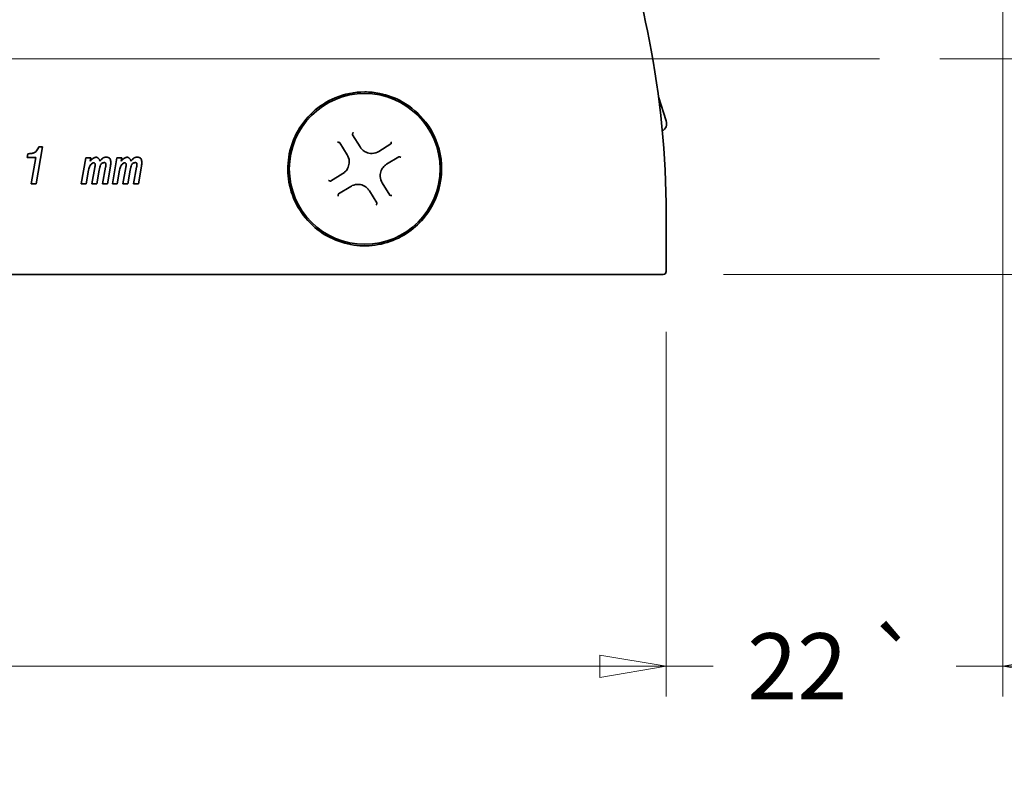
# Model space of a CAD drawing. Units: millimetres. Extents: x 16 to 3059, y -122 to 404.
# Drawn here: x 415 to 480, y 103 to 153 of the extents above; entities that cross this region are included whole.
import ezdxf

# ---------------------------------------------------------------- set-up
doc = ezdxf.new("R2010")
doc.units = ezdxf.units.MM
doc.header["$LTSCALE"] = 2
for name, color, linetype, lineweight in [('Geometria schizzo', 7, 'Continuous', 18), ('Nascosta', 7, 'Continuous', 18), ('Sovrapponi', 7, 'Continuous', 18), ('Visibile', 7, 'Continuous', 35)]:
    doc.layers.add(name, color=color, linetype=linetype, lineweight=lineweight)
doc.layers.add('Quota', color=5, linetype='Continuous', lineweight=13, true_color=0x0000ff)
doc.styles.add('Quota', font='Futura_Book_BT.ttf')
doc.dimstyles.new('Antal', dxfattribs={"dimscale": 2, "dimtxt": 2.2, "dimasz": 2.2, "dimexe": 1, "dimexo": 2, "dimgap": 1, "dimtad": 0, "dimtih": 1, "dimtoh": 1, "dimdec": 3, "dimrnd": 1e-08, "dimtxsty": 'Quota', "dimblk": 'Filled-1', "dimcen": 0.09, "dimdle": 8, "dimclrd": 256, "dimclre": 256, "dimclrt": 256, "dimazin": 2, "dimtfac": 0.772727, "dimtmove": 0, "dimatfit": 3, "dimldrblk": 'Filled-1', "dimfxl": 1, "dimtolj": 1, "dimlwd": -1, "dimlwe": -1, "dimarcsym": 0})

# ---------------------------------------------------------------- blocks, each defined once
blk = doc.blocks.new('Filled-1')
at = {"color": 0}
for p, q in [((0, 0), (-1, 0.17)), ((-1, 0.17), (-1, -0.17)), ((-1, 0), (0, 0)), ((-1, -0.17), (0, 0))]:
    blk.add_line(p, q, dxfattribs=at)
at = {"color": 0, "flags": 128}
blk.add_lwpolyline([(-1, -0.17), (0, 0), (-1, 0.17), (-1, -0.17)], dxfattribs=at)
at = {"color": 0}
blk.add_solid([(-1, -0.17), (0, 0), (-1, 0.17), (-1, -0.17)], dxfattribs=at)
blk = doc.blocks.new('*D5')
at = {"layer": 'Defpoints', "color": 0, "transparency": 16777216}
for p in [(339.3, 136.131), (457.8, 136.131), (339.3, 109.964)]:
    blk.add_point(p, dxfattribs=at)
at = {"layer": 'Quota', "transparency": 16777216}
for p, q in [((339.3, 132.131), (339.3, 107.964)), ((457.8, 132.131), (457.8, 107.964)), ((343.7, 109.964), (389.263, 109.964)), ((453.4, 109.964), (407.836, 109.964))]:
    blk.add_line(p, q, dxfattribs=at)
at = {"layer": 'Quota', "transparency": 16777216, "xscale": 4.400000095367432, "yscale": 4.400000095367432, "zscale": 4.400000095367432, "rotation": 180}
blk.add_blockref('Filled-1', (339.3, 109.964), dxfattribs=at)
at = {"layer": 'Quota', "transparency": 16777216, "xscale": 4.400000095367432, "yscale": 4.400000095367432, "zscale": 4.400000095367432}
blk.add_blockref('Filled-1', (457.8, 109.964), dxfattribs=at)
at = {"layer": 'Quota', "transparency": 16777216, "insert": (398.55, 109.964), "char_height": 4.4, "attachment_point": 5, "style": 'Quota'}
blk.add_mtext('\\A1;118,5', dxfattribs=at)
blk = doc.blocks.new('*D7')
at = {"layer": 'Defpoints', "color": 0, "transparency": 16777216}
for p in [(471.944, 150.231), (505.806, 150.231), (457.6, 135.931)]:
    blk.add_point(p, dxfattribs=at)
at = {"layer": 'Quota', "transparency": 16777216}
for p, q in [((475.944, 150.231), (507.806, 150.231)), ((505.806, 145.831), (505.806, 140.331)), ((461.6, 135.931), (507.806, 135.931)), ((505.806, 135.931), (505.806, 126.842)), ((505.806, 126.842), (501.406, 126.842))]:
    blk.add_line(p, q, dxfattribs=at)
at = {"layer": 'Quota', "transparency": 16777216, "xscale": 4.400000095367432, "yscale": 4.400000095367432, "zscale": 4.400000095367432}
for p, rotation in [((505.806, 150.231), 90), ((505.806, 135.931), 270)]:
    blk.add_blockref('Filled-1', p, dxfattribs=dict(at, rotation=rotation))
at = {"layer": 'Quota', "transparency": 16777216, "insert": (496.482, 126.842), "char_height": 4.4, "attachment_point": 5, "style": 'Quota'}
blk.add_mtext('\\A1;14', dxfattribs=at)
blk = doc.blocks.new('*D8')
at = {"layer": 'Defpoints', "color": 0, "transparency": 16777216}
for p in [(471.944, 161.231), (471.944, 150.231), (482.229, 150.231)]:
    blk.add_point(p, dxfattribs=at)
at = {"layer": 'Quota', "transparency": 16777216}
for p, q in [((482.229, 165.631), (482.229, 174.879)), ((482.229, 174.879), (486.629, 174.879)), ((475.944, 161.231), (484.229, 161.231)), ((482.229, 150.231), (482.229, 161.231)), ((475.944, 150.231), (484.229, 150.231)), ((482.229, 145.831), (482.229, 141.431))]:
    blk.add_line(p, q, dxfattribs=at)
at = {"layer": 'Quota', "transparency": 16777216, "xscale": 4.400000095367432, "yscale": 4.400000095367432, "zscale": 4.400000095367432}
for p, rotation in [((482.229, 161.231), 270), ((482.229, 150.231), 90)]:
    blk.add_blockref('Filled-1', p, dxfattribs=dict(at, rotation=rotation))
at = {"layer": 'Quota', "transparency": 16777216, "insert": (496.482, 174.879), "char_height": 4.4, "attachment_point": 5, "style": 'Quota'}
blk.add_mtext('\\A1; \\fFutura Bk BT|b0|i0;{\\H4.3800;6÷11}', dxfattribs=at)
blk = doc.blocks.new('*D10')
at = {"layer": 'Defpoints', "color": 0, "transparency": 16777216}
for p in [(480.136, 181.469), (457.8, 136.131), (480.136, 109.964)]:
    blk.add_point(p, dxfattribs=at)
at = {"layer": 'Quota', "transparency": 16777216}
for p, q in [((480.136, 177.469), (480.136, 107.964)), ((457.8, 132.131), (457.8, 107.964)), ((453.4, 109.964), (449, 109.964)), ((457.8, 109.964), (460.906, 109.964)), ((480.136, 109.964), (477.03, 109.964)), ((484.536, 109.964), (488.936, 109.964))]:
    blk.add_line(p, q, dxfattribs=at)
at = {"layer": 'Quota', "transparency": 16777216, "xscale": 4.400000095367432, "yscale": 4.400000095367432, "zscale": 4.400000095367432}
blk.add_blockref('Filled-1', (457.8, 109.964), dxfattribs=at)
at = {"layer": 'Quota', "transparency": 16777216, "xscale": 4.400000095367432, "yscale": 4.400000095367432, "zscale": 4.400000095367432, "rotation": 180}
blk.add_blockref('Filled-1', (480.136, 109.964), dxfattribs=at)
at = {"layer": 'Quota', "transparency": 16777216, "insert": (468.968, 109.964), "char_height": 4.4, "attachment_point": 5, "style": 'Quota'}
blk.add_mtext('\\A1;\\fFutura Bk BT|b0|i0;{\\H4.3800;22 }\\fAIGDT|b0|i0;{\\H4.3800;`}', dxfattribs=at)

msp = doc.modelspace()

# ---------------------------------------------------------------- linework, layer by layer
at = {"layer": 'Geometria schizzo', "color": 30, "linetype": 'Continuous', "true_color": 0xff8000}
msp.add_line((326.5355, 150.2313), (471.944, 150.2313), dxfattribs=at)
at = {"layer": 'Nascosta'}
msp.add_line((425.8168, 150.2313), (417.374, 150.2313), dxfattribs=at)
at = {"layer": 'Sovrapponi'}
for p, q in [((457.2926, 147.7148), (457.7954, 146.1133)), ((437.4919, 144.3842), (436.9949, 145.191)), ((416.0021, 141.9313), (416.4342, 144.3842)), ((416.1864, 144.3842), (416.4342, 144.3842)), ((436.1435, 144.6665), (436.6405, 143.8597)), ((439.5348, 144.5875), (438.728, 144.0905)), ((415.4636, 143.9379), (415.4186, 143.6779)), ((439.2525, 143.2391), (440.0593, 143.7361)), ((415.996, 143.6779), (415.4186, 143.6779)), ((415.996, 143.6779), (415.6827, 141.9313)), ((419.3068, 143.6574), (419.0017, 141.9313)), ((419.3068, 143.6574), (419.6242, 143.6574)), ((419.5812, 143.4342), (419.6242, 143.6574)), ((420.6111, 143.0534), (420.4125, 141.9313)), ((420.7278, 141.9313), (420.9325, 143.1087)), ((421.3645, 143.6574), (421.0595, 141.9313)), ((421.3645, 143.6574), (421.6819, 143.6574)), ((421.6389, 143.4342), (421.6819, 143.6574)), ((422.6688, 143.0534), (422.4702, 141.9313)), ((422.7855, 141.9313), (422.9903, 143.1087)), ((419.317, 141.9313), (419.4788, 142.8445)), ((419.8985, 143.0145), (419.7061, 141.9313)), ((420.0214, 141.9313), (420.1831, 142.8363)), ((421.3748, 141.9313), (421.5365, 142.8445)), ((421.9563, 143.0145), (421.7638, 141.9313)), ((422.0791, 141.9313), (422.2409, 142.8363)), ((436.3468, 142.6236), (435.54, 142.1266)), ((416.0021, 141.9313), (415.6827, 141.9313)), ((419.317, 141.9313), (419.0017, 141.9313)), ((420.0214, 141.9313), (419.7061, 141.9313)), ((420.7278, 141.9313), (420.4125, 141.9313)), ((421.3748, 141.9313), (421.0595, 141.9313)), ((422.0791, 141.9313), (421.7638, 141.9313)), ((422.7855, 141.9313), (422.4702, 141.9313)), ((436.0644, 141.2752), (436.8713, 141.7722)), ((439.4558, 141.1962), (438.9588, 142.003)), ((438.1074, 141.4785), (438.6044, 140.6717)), ((457.7996, 136.1313), (457.7996, 139.9313)), ((455.7996, 135.9313), (341.2996, 135.9313)), ((457.5996, 135.9313), (455.7996, 135.9313))]:
    msp.add_line(p, q, dxfattribs=at)
msp.add_circle((437.7996, 142.9313), 5, dxfattribs=at)
for centre, radius, start, end in [((457.223, 145.9336), 0.6, 302.714013, 17.43), ((457.5996, 136.1313), 0.2, 270, 0)]:
    msp.add_arc(centre, radius, start, end, dxfattribs=at)
for points, knots in [([(427.6818, 191.9607), (431.6274, 189.6946), (435.3138, 186.978), (443.2903, 179.5645), (447.2435, 174.5074), (453.3172, 163.5198), (455.4716, 157.6112), (457.4212, 147.7008), (457.7996, 143.816), (457.7996, 139.9313)], [-6.0880622, -6.0880622, -6.0880622, -6.0880622, -4.7682227, -4.7682227, -2.9290769, -2.9290769, -1.126568, -1.126568, 0, 0, 0, 0]), ([(437.7996, 148.0313), (438.1325, 148.0313), (438.4654, 147.9986), (439.3145, 147.8302), (439.8205, 147.6441), (440.8903, 147.0469), (441.4249, 146.5847), (442.3942, 145.3209), (442.748, 144.4593), (442.9722, 142.6717), (442.8417, 141.7481), (442.0893, 139.9952), (441.4118, 139.193), (439.6576, 138.0602), (438.5586, 137.7734), (436.3895, 137.9101), (435.3258, 138.3398), (433.5957, 139.8121), (432.976, 140.8978), (432.5851, 143.1537), (432.765, 144.3073), (433.8258, 146.3401), (434.7508, 147.1876), (436.4618, 147.898), (437.1306, 148.0313), (437.7996, 148.0313)], [0, 0, 0, 0, 0.0958031, 0.0958031, 0.2490882, 0.2490882, 0.4483587, 0.4483587, 0.7074104, 0.7074104, 0.9667874, 0.9667874, 1.2563783, 1.2563783, 1.5676767, 1.5676767, 1.8818084, 1.8818084, 2.2214057, 2.2214057, 2.5406254, 2.5406254, 2.8812671, 2.8812671, 3.0737936, 3.0737936, 3.0737936, 3.0737936]), ([(436.9916, 145.2077), (436.9907, 145.2016), (436.9918, 145.196), (436.9948, 145.1911), (436.9948, 145.1911), (436.9949, 145.191)], [-0.0532109407, -0.0532109407, -0.0532109407, -0.0532109407, -0.0496166265, -0.0496166265, -0.049585991, -0.049585991, -0.049585991, -0.049585991]), ([(437.0298, 145.3334), (437.0296, 145.3328), (437.0294, 145.3323), (437.0243, 145.3189), (437.0196, 145.3057), (437.0092, 145.2751), (437.004, 145.2585), (436.9968, 145.2327), (436.9942, 145.2223), (436.9922, 145.2118), (436.9918, 145.2097), (436.9916, 145.2077)], [-0.035366891, -0.035366891, -0.035366891, -0.035366891, -0.035200547, -0.035200547, -0.031367547, -0.031367547, -0.026200734, -0.026200734, -0.022100534, -0.022100534, -0.020957798, -0.020957798, -0.020957798, -0.020957798]), ([(415.9059, 144.0198), (415.9574, 144.0486), (416.0018, 144.0874), (416.103, 144.2054), (416.1503, 144.2951), (416.1864, 144.3842)], [0, 0, 0, 0, 0.017713821, 0.017713821, 0.046620807, 0.046620807, 0.046620807, 0.046620807]), ([(436.13, 144.677), (436.1244, 144.6789), (436.1169, 144.6808), (436.0972, 144.6853), (436.0844, 144.6877), (436.0602, 144.6918), (436.0489, 144.6934), (436.0259, 144.6965), (436.014, 144.6979), (436.0018, 144.6992), (436.0012, 144.6993), (436.0006, 144.6993)], [-0.014783214, -0.014783214, -0.014783214, -0.014783214, -0.011328553, -0.011328553, -0.007003343, -0.007003343, -0.003547997, -0.003547997, 0, 0, 0.000180552, 0.000180552, 0.000180552, 0.000180552]), ([(436.1435, 144.6665), (436.1426, 144.6679), (436.1416, 144.6692), (436.1378, 144.6733), (436.1342, 144.6756), (436.13, 144.677)], [-0.0160476733, -0.0160476733, -0.0160476733, -0.0160476733, -0.0150306554, -0.0150306554, -0.0124223887, -0.0124223887, -0.0124223887, -0.0124223887]), ([(437.4919, 144.3842), (437.5228, 144.334), (437.5588, 144.2867), (437.6635, 144.1742), (437.7391, 144.1151), (437.93, 144.0095), (438.0504, 143.9724), (438.3329, 143.946), (438.4962, 143.9749), (438.6706, 144.0573), (438.6998, 144.0731), (438.728, 144.0905)], [0, 0, 0, 0, 0.01581458, 0.01581458, 0.0411179, 0.0411179, 0.07401221, 0.07401221, 0.11677483, 0.11677483, 0.12565021, 0.12565021, 0.12565021, 0.12565021]), ([(439.5348, 144.5875), (439.5362, 144.5884), (439.5375, 144.5893), (439.5416, 144.5932), (439.5439, 144.5967), (439.5453, 144.601)], [-0.0160476733, -0.0160476733, -0.0160476733, -0.0160476733, -0.0150306554, -0.0150306554, -0.0124223887, -0.0124223887, -0.0124223887, -0.0124223887]), ([(439.5453, 144.601), (439.5472, 144.6066), (439.5491, 144.6141), (439.5536, 144.6338), (439.556, 144.6465), (439.5601, 144.6708), (439.5617, 144.6821), (439.5648, 144.7051), (439.5662, 144.717), (439.5675, 144.7292), (439.5676, 144.7298), (439.5676, 144.7304)], [-0.014783214, -0.014783214, -0.014783214, -0.014783214, -0.011328553, -0.011328553, -0.007003343, -0.007003343, -0.003547997, -0.003547997, 0, 0, 0.000180552, 0.000180552, 0.000180552, 0.000180552]), ([(415.4636, 143.9379), (415.5482, 143.9379), (415.6383, 143.9429), (415.7844, 143.97), (415.85, 143.9887), (415.9059, 144.0198)], [0, 0, 0, 0, 0.025366033, 0.025366033, 0.04447742, 0.04447742, 0.04447742, 0.04447742]), ([(419.5812, 143.4342), (419.6152, 143.4912), (419.6601, 143.5399), (419.7445, 143.6082), (419.798, 143.6466), (419.8802, 143.6828), (419.9034, 143.691), (419.9487, 143.7016), (419.9706, 143.7045), (419.9927, 143.7045)], [0, 0, 0, 0, 0.019922796, 0.019922796, 0.032542779, 0.032542779, 0.037262168, 0.037262168, 0.041524577, 0.041524577, 0.041524577, 0.041524577]), ([(419.9927, 143.7045), (420.017, 143.7045), (420.0403, 143.6997), (420.0869, 143.6801), (420.1086, 143.6651), (420.1527, 143.6246), (420.1798, 143.5919), (420.2092, 143.5363), (420.2171, 143.5165), (420.2276, 143.4755), (420.2302, 143.455), (420.2302, 143.4342)], [0, 0, 0, 0, 0.007282843, 0.007282843, 0.015171138, 0.015171138, 0.025241951, 0.025241951, 0.030461435, 0.030461435, 0.035530686, 0.035530686, 0.035530686, 0.035530686]), ([(420.3981, 143.6226), (420.4337, 143.65), (420.473, 143.6704), (420.5612, 143.6984), (420.6085, 143.7045), (420.6561, 143.7045)], [0, 0, 0, 0, 0.013482918, 0.013482918, 0.027769107, 0.027769107, 0.027769107, 0.027769107]), ([(420.6561, 143.7045), (420.7012, 143.7045), (420.7482, 143.6991), (420.8184, 143.6729), (420.8439, 143.6582), (420.8755, 143.6287), (420.8952, 143.6086), (420.9292, 143.5432), (420.9395, 143.5101), (420.9541, 143.4368), (420.9571, 143.395), (420.9571, 143.3544)], [0, 0, 0, 0, 0.013540166, 0.013540166, 0.022460662, 0.022460662, 0.026467656, 0.026467656, 0.029913473, 0.029913473, 0.03402712, 0.03402712, 0.03402712, 0.03402712]), ([(421.6389, 143.4342), (421.6729, 143.4912), (421.7179, 143.5399), (421.8022, 143.6082), (421.8558, 143.6466), (421.9379, 143.6828), (421.9612, 143.691), (422.0065, 143.7016), (422.0284, 143.7045), (422.0505, 143.7045)], [0, 0, 0, 0, 0.019922796, 0.019922796, 0.032542779, 0.032542779, 0.037262168, 0.037262168, 0.041524577, 0.041524577, 0.041524577, 0.041524577]), ([(422.0505, 143.7045), (422.0747, 143.7045), (422.0981, 143.6997), (422.1447, 143.6801), (422.1664, 143.6651), (422.2105, 143.6246), (422.2375, 143.5919), (422.2669, 143.5363), (422.2749, 143.5165), (422.2854, 143.4755), (422.288, 143.455), (422.288, 143.4342)], [0, 0, 0, 0, 0.007282843, 0.007282843, 0.015171138, 0.015171138, 0.025241951, 0.025241951, 0.030461435, 0.030461435, 0.035530686, 0.035530686, 0.035530686, 0.035530686]), ([(422.4559, 143.6226), (422.4915, 143.65), (422.5308, 143.6704), (422.619, 143.6984), (422.6662, 143.7045), (422.7138, 143.7045)], [0, 0, 0, 0, 0.013482918, 0.013482918, 0.027769107, 0.027769107, 0.027769107, 0.027769107]), ([(422.7138, 143.7045), (422.759, 143.7045), (422.8059, 143.6991), (422.8762, 143.6729), (422.9017, 143.6582), (422.9332, 143.6287), (422.953, 143.6086), (422.9869, 143.5432), (422.9973, 143.5101), (423.0119, 143.4368), (423.0148, 143.395), (423.0148, 143.3544)], [0, 0, 0, 0, 0.013540166, 0.013540166, 0.022460662, 0.022460662, 0.026467656, 0.026467656, 0.029913473, 0.029913473, 0.03402712, 0.03402712, 0.03402712, 0.03402712]), ([(436.3468, 142.6236), (436.397, 142.6545), (436.4442, 142.6905), (436.5568, 142.7952), (436.6159, 142.8708), (436.7214, 143.0617), (436.7586, 143.1821), (436.785, 143.4646), (436.7561, 143.6279), (436.6737, 143.8023), (436.6578, 143.8315), (436.6405, 143.8597)], [0, 0, 0, 0, 0.01581458, 0.01581458, 0.0411179, 0.0411179, 0.07401221, 0.07401221, 0.11677483, 0.11677483, 0.12565021, 0.12565021, 0.12565021, 0.12565021]), ([(440.076, 143.7394), (440.0699, 143.7403), (440.0643, 143.7392), (440.0594, 143.7362), (440.0594, 143.7361), (440.0593, 143.7361)], [-0.0532109407, -0.0532109407, -0.0532109407, -0.0532109407, -0.0496166265, -0.0496166265, -0.049585991, -0.049585991, -0.049585991, -0.049585991]), ([(440.2017, 143.7011), (440.2011, 143.7014), (440.2006, 143.7016), (440.1871, 143.7067), (440.174, 143.7114), (440.1434, 143.7218), (440.1268, 143.727), (440.101, 143.7342), (440.0906, 143.7367), (440.0801, 143.7388), (440.078, 143.7391), (440.076, 143.7394)], [-0.035366891, -0.035366891, -0.035366891, -0.035366891, -0.035200547, -0.035200547, -0.031367547, -0.031367547, -0.026200734, -0.026200734, -0.022100534, -0.022100534, -0.020957798, -0.020957798, -0.020957798, -0.020957798]), ([(419.8248, 143.3277), (419.7991, 143.3277), (419.7744, 143.3227), (419.7237, 143.3018), (419.6994, 143.2851), (419.6422, 143.2339), (419.6118, 143.193), (419.5301, 143.0572), (419.497, 142.9517), (419.4788, 142.8445)], [0, 0, 0, 0, 0.007704146, 0.007704146, 0.016468606, 0.016468606, 0.030750798, 0.030750798, 0.062001781, 0.062001781, 0.062001781, 0.062001781]), ([(419.919, 143.2049), (419.919, 143.2257), (419.917, 143.2482), (419.9065, 143.2797), (419.9009, 143.2908), (419.8866, 143.3076), (419.879, 143.3136), (419.8636, 143.3214), (419.8566, 143.3238), (419.8413, 143.327), (419.833, 143.3277), (419.8248, 143.3277)], [0, 0, 0, 0, 0.0062519, 0.0062519, 0.009932018, 0.009932018, 0.0128791, 0.0128791, 0.015092375, 0.015092375, 0.01755163, 0.01755163, 0.01755163, 0.01755163]), ([(419.8985, 143.0145), (419.9045, 143.0496), (419.9101, 143.087), (419.9167, 143.149), (419.919, 143.1782), (419.919, 143.2049)], [0, 0, 0, 0, 0.010698994, 0.010698994, 0.018682206, 0.018682206, 0.018682206, 0.018682206]), ([(420.521, 143.3482), (420.4861, 143.3482), (420.452, 143.3427), (420.3916, 143.3178), (420.3668, 143.301), (420.317, 143.2523), (420.2971, 143.2204), (420.239, 143.1043), (420.2071, 142.9802), (420.1831, 142.8363)], [0, 0, 0, 0, 0.010446651, 0.010446651, 0.019587408, 0.019587408, 0.031340767, 0.031340767, 0.064006974, 0.064006974, 0.064006974, 0.064006974]), ([(420.2302, 143.4342), (420.261, 143.4731), (420.2973, 143.5178), (420.3521, 143.5792), (420.3775, 143.6061), (420.3981, 143.6226)], [0, 0, 0, 0, 0.01488481, 0.01488481, 0.024547761, 0.024547761, 0.024547761, 0.024547761]), ([(420.6274, 143.2172), (420.6274, 143.2412), (420.626, 143.266), (420.6191, 143.2972), (420.6156, 143.3077), (420.6081, 143.3201), (420.6043, 143.3252), (420.5902, 143.3355), (420.5821, 143.339), (420.5573, 143.3467), (420.5383, 143.3482), (420.521, 143.3482)], [0, 0, 0, 0, 0.007217659, 0.007217659, 0.010992506, 0.010992506, 0.012835986, 0.012835986, 0.01463716, 0.01463716, 0.018270907, 0.018270907, 0.018270907, 0.018270907]), ([(420.6111, 143.0534), (420.6177, 143.0813), (420.6223, 143.1097), (420.6263, 143.1646), (420.6274, 143.1909), (420.6274, 143.2172)], [0, 0, 0, 0, 0.00862213, 0.00862213, 0.016511087, 0.016511087, 0.016511087, 0.016511087]), ([(420.9571, 143.3544), (420.9571, 143.3144), (420.9549, 143.2744), (420.9467, 143.1924), (420.9405, 143.1503), (420.9325, 143.1087)], [0, 0, 0, 0, 0.011996831, 0.011996831, 0.024721074, 0.024721074, 0.024721074, 0.024721074]), ([(421.8826, 143.3277), (421.8569, 143.3277), (421.8322, 143.3227), (421.7814, 143.3018), (421.7571, 143.2851), (421.6999, 143.2339), (421.6695, 143.193), (421.5878, 143.0572), (421.5548, 142.9517), (421.5365, 142.8445)], [0, 0, 0, 0, 0.007704146, 0.007704146, 0.016468606, 0.016468606, 0.030750798, 0.030750798, 0.062001781, 0.062001781, 0.062001781, 0.062001781]), ([(421.9767, 143.2049), (421.9767, 143.2257), (421.9747, 143.2482), (421.9642, 143.2797), (421.9587, 143.2908), (421.9443, 143.3076), (421.9367, 143.3136), (421.9213, 143.3214), (421.9143, 143.3238), (421.8991, 143.327), (421.8908, 143.3277), (421.8826, 143.3277)], [0, 0, 0, 0, 0.0062519, 0.0062519, 0.009932018, 0.009932018, 0.0128791, 0.0128791, 0.015092375, 0.015092375, 0.01755163, 0.01755163, 0.01755163, 0.01755163]), ([(421.9563, 143.0145), (421.9622, 143.0496), (421.9678, 143.087), (421.9745, 143.149), (421.9767, 143.1782), (421.9767, 143.2049)], [0, 0, 0, 0, 0.010698994, 0.010698994, 0.018682206, 0.018682206, 0.018682206, 0.018682206]), ([(422.5787, 143.3482), (422.5439, 143.3482), (422.5097, 143.3427), (422.4493, 143.3178), (422.4245, 143.301), (422.3747, 143.2523), (422.3549, 143.2204), (422.2967, 143.1043), (422.2648, 142.9802), (422.2409, 142.8363)], [0, 0, 0, 0, 0.010446651, 0.010446651, 0.019587408, 0.019587408, 0.031340767, 0.031340767, 0.064006974, 0.064006974, 0.064006974, 0.064006974]), ([(422.288, 143.4342), (422.3188, 143.4731), (422.3551, 143.5178), (422.4098, 143.5792), (422.4352, 143.6061), (422.4559, 143.6226)], [0, 0, 0, 0, 0.01488481, 0.01488481, 0.024547761, 0.024547761, 0.024547761, 0.024547761]), ([(422.6852, 143.2172), (422.6852, 143.2412), (422.6837, 143.266), (422.6768, 143.2972), (422.6734, 143.3077), (422.6658, 143.3201), (422.662, 143.3252), (422.6479, 143.3355), (422.6399, 143.339), (422.6151, 143.3467), (422.596, 143.3482), (422.5787, 143.3482)], [0, 0, 0, 0, 0.007217659, 0.007217659, 0.010992506, 0.010992506, 0.012835986, 0.012835986, 0.01463716, 0.01463716, 0.018270907, 0.018270907, 0.018270907, 0.018270907]), ([(422.6688, 143.0534), (422.6755, 143.0813), (422.68, 143.1097), (422.684, 143.1646), (422.6852, 143.1909), (422.6852, 143.2172)], [0, 0, 0, 0, 0.00862213, 0.00862213, 0.016511087, 0.016511087, 0.016511087, 0.016511087]), ([(423.0148, 143.3544), (423.0148, 143.3144), (423.0127, 143.2744), (423.0045, 143.1924), (422.9982, 143.1503), (422.9903, 143.1087)], [0, 0, 0, 0, 0.011996831, 0.011996831, 0.024721074, 0.024721074, 0.024721074, 0.024721074]), ([(439.2525, 143.2391), (439.2022, 143.2081), (439.155, 143.1722), (439.0425, 143.0675), (438.9834, 142.9919), (438.8778, 142.801), (438.8407, 142.6806), (438.8143, 142.3981), (438.8432, 142.2347), (438.9256, 142.0603), (438.9414, 142.0312), (438.9588, 142.003)], [0, 0, 0, 0, 0.01581458, 0.01581458, 0.0411179, 0.0411179, 0.07401221, 0.07401221, 0.11677483, 0.11677483, 0.12565021, 0.12565021, 0.12565021, 0.12565021]), ([(435.3976, 142.1615), (435.3982, 142.1613), (435.3987, 142.1611), (435.4121, 142.156), (435.4253, 142.1513), (435.4559, 142.1409), (435.4725, 142.1357), (435.4983, 142.1285), (435.5086, 142.1259), (435.5192, 142.1239), (435.5213, 142.1235), (435.5232, 142.1233)], [-0.035366891, -0.035366891, -0.035366891, -0.035366891, -0.035200547, -0.035200547, -0.031367547, -0.031367547, -0.026200734, -0.026200734, -0.022100534, -0.022100534, -0.020957798, -0.020957798, -0.020957798, -0.020957798]), ([(435.5232, 142.1233), (435.5293, 142.1224), (435.5349, 142.1235), (435.5399, 142.1265), (435.5399, 142.1265), (435.54, 142.1266)], [-0.0532109407, -0.0532109407, -0.0532109407, -0.0532109407, -0.0496166265, -0.0496166265, -0.049585991, -0.049585991, -0.049585991, -0.049585991]), ([(438.1074, 141.4785), (438.0764, 141.5287), (438.0405, 141.576), (437.9358, 141.6885), (437.8602, 141.7476), (437.6693, 141.8532), (437.5489, 141.8903), (437.2664, 141.9167), (437.103, 141.8878), (436.9286, 141.8054), (436.8995, 141.7896), (436.8713, 141.7722)], [0, 0, 0, 0, 0.01581458, 0.01581458, 0.0411179, 0.0411179, 0.07401221, 0.07401221, 0.11677483, 0.11677483, 0.12565021, 0.12565021, 0.12565021, 0.12565021]), ([(436.054, 141.2617), (436.0521, 141.2561), (436.0501, 141.2486), (436.0457, 141.2289), (436.0432, 141.2161), (436.0392, 141.1919), (436.0375, 141.1806), (436.0344, 141.1576), (436.033, 141.1457), (436.0318, 141.1335), (436.0317, 141.1329), (436.0316, 141.1323)], [-0.014783214, -0.014783214, -0.014783214, -0.014783214, -0.011328553, -0.011328553, -0.007003343, -0.007003343, -0.003547997, -0.003547997, 0, 0, 0.000180552, 0.000180552, 0.000180552, 0.000180552]), ([(436.0644, 141.2752), (436.0631, 141.2743), (436.0618, 141.2733), (436.0576, 141.2695), (436.0554, 141.2659), (436.054, 141.2617)], [-0.0160476733, -0.0160476733, -0.0160476733, -0.0160476733, -0.0150306554, -0.0150306554, -0.0124223887, -0.0124223887, -0.0124223887, -0.0124223887]), ([(439.4558, 141.1962), (439.4567, 141.1948), (439.4576, 141.1935), (439.4615, 141.1893), (439.465, 141.1871), (439.4693, 141.1857)], [-0.0160476733, -0.0160476733, -0.0160476733, -0.0160476733, -0.0150306554, -0.0150306554, -0.0124223887, -0.0124223887, -0.0124223887, -0.0124223887]), ([(439.4693, 141.1857), (439.4749, 141.1838), (439.4824, 141.1818), (439.5021, 141.1774), (439.5148, 141.175), (439.5391, 141.1709), (439.5504, 141.1692), (439.5734, 141.1661), (439.5852, 141.1647), (439.5975, 141.1635), (439.5981, 141.1634), (439.5987, 141.1634)], [-0.014783214, -0.014783214, -0.014783214, -0.014783214, -0.011328553, -0.011328553, -0.007003343, -0.007003343, -0.003547997, -0.003547997, 0, 0, 0.000180552, 0.000180552, 0.000180552, 0.000180552]), ([(438.5694, 140.5293), (438.5696, 140.5299), (438.5699, 140.5304), (438.575, 140.5438), (438.5797, 140.557), (438.5901, 140.5876), (438.5953, 140.6042), (438.6025, 140.63), (438.605, 140.6403), (438.6071, 140.6509), (438.6074, 140.653), (438.6077, 140.6549)], [-0.035366891, -0.035366891, -0.035366891, -0.035366891, -0.035200547, -0.035200547, -0.031367547, -0.031367547, -0.026200734, -0.026200734, -0.022100534, -0.022100534, -0.020957798, -0.020957798, -0.020957798, -0.020957798]), ([(438.6077, 140.6549), (438.6086, 140.661), (438.6075, 140.6666), (438.6045, 140.6716), (438.6044, 140.6716), (438.6044, 140.6717)], [-0.0532109407, -0.0532109407, -0.0532109407, -0.0532109407, -0.0496166265, -0.0496166265, -0.049585991, -0.049585991, -0.049585991, -0.049585991])]:
    msp.add_open_spline(points, degree=3, knots=knots, dxfattribs=at)
at = {"layer": 'Visibile'}
for p, q in [((457.2926, 147.7148), (457.7954, 146.1133)), ((437.4919, 144.3842), (436.9949, 145.191)), ((416.0021, 141.9313), (416.4342, 144.3842)), ((416.1864, 144.3842), (416.4342, 144.3842)), ((436.1435, 144.6665), (436.6405, 143.8597)), ((439.5348, 144.5875), (438.728, 144.0905)), ((415.4636, 143.9379), (415.4186, 143.6779)), ((439.2525, 143.2391), (440.0593, 143.7361)), ((415.996, 143.6779), (415.4186, 143.6779)), ((415.996, 143.6779), (415.6827, 141.9313)), ((419.3068, 143.6574), (419.0017, 141.9313)), ((419.3068, 143.6574), (419.6242, 143.6574)), ((419.5812, 143.4342), (419.6242, 143.6574)), ((420.6111, 143.0534), (420.4125, 141.9313)), ((420.7278, 141.9313), (420.9325, 143.1087)), ((421.3645, 143.6574), (421.0595, 141.9313)), ((421.3645, 143.6574), (421.6819, 143.6574)), ((421.6389, 143.4342), (421.6819, 143.6574)), ((422.6688, 143.0534), (422.4702, 141.9313)), ((422.7855, 141.9313), (422.9903, 143.1087)), ((419.317, 141.9313), (419.4788, 142.8445)), ((419.8985, 143.0145), (419.7061, 141.9313)), ((420.0214, 141.9313), (420.1831, 142.8363)), ((421.3748, 141.9313), (421.5365, 142.8445)), ((421.9563, 143.0145), (421.7638, 141.9313)), ((422.0791, 141.9313), (422.2409, 142.8363)), ((436.3468, 142.6236), (435.54, 142.1266)), ((416.0021, 141.9313), (415.6827, 141.9313)), ((419.317, 141.9313), (419.0017, 141.9313)), ((420.0214, 141.9313), (419.7061, 141.9313)), ((420.7278, 141.9313), (420.4125, 141.9313)), ((421.3748, 141.9313), (421.0595, 141.9313)), ((422.0791, 141.9313), (421.7638, 141.9313)), ((422.7855, 141.9313), (422.4702, 141.9313)), ((436.0644, 141.2752), (436.8713, 141.7722)), ((439.4558, 141.1962), (438.9588, 142.003)), ((438.1074, 141.4785), (438.6044, 140.6717)), ((457.7996, 136.1313), (457.7996, 139.9313)), ((455.7996, 135.9313), (341.2996, 135.9313)), ((457.5996, 135.9313), (455.7996, 135.9313))]:
    msp.add_line(p, q, dxfattribs=at)
msp.add_circle((437.7996, 142.9313), 5, dxfattribs=at)
for centre, radius, start, end in [((457.223, 145.9336), 0.6, 302.714013, 17.43), ((457.5996, 136.1313), 0.2, 270, 0)]:
    msp.add_arc(centre, radius, start, end, dxfattribs=at)
for points, knots in [([(427.6818, 191.9607), (431.6274, 189.6946), (435.3138, 186.978), (443.2903, 179.5645), (447.2435, 174.5074), (453.3172, 163.5198), (455.4716, 157.6112), (457.4212, 147.7008), (457.7996, 143.816), (457.7996, 139.9313)], [-6.0880622, -6.0880622, -6.0880622, -6.0880622, -4.7682227, -4.7682227, -2.9290769, -2.9290769, -1.126568, -1.126568, 0, 0, 0, 0]), ([(437.7996, 148.0313), (438.1325, 148.0313), (438.4654, 147.9986), (439.3145, 147.8302), (439.8205, 147.6441), (440.8903, 147.0469), (441.4249, 146.5847), (442.3942, 145.3209), (442.748, 144.4593), (442.9722, 142.6717), (442.8417, 141.7481), (442.0893, 139.9952), (441.4118, 139.193), (439.6576, 138.0602), (438.5586, 137.7734), (436.3895, 137.9101), (435.3258, 138.3398), (433.5957, 139.8121), (432.976, 140.8978), (432.5851, 143.1537), (432.765, 144.3073), (433.8258, 146.3401), (434.7508, 147.1876), (436.4618, 147.898), (437.1306, 148.0313), (437.7996, 148.0313)], [0, 0, 0, 0, 0.0958031, 0.0958031, 0.2490882, 0.2490882, 0.4483587, 0.4483587, 0.7074104, 0.7074104, 0.9667874, 0.9667874, 1.2563783, 1.2563783, 1.5676767, 1.5676767, 1.8818084, 1.8818084, 2.2214057, 2.2214057, 2.5406254, 2.5406254, 2.8812671, 2.8812671, 3.0737936, 3.0737936, 3.0737936, 3.0737936]), ([(436.9916, 145.2077), (436.9907, 145.2016), (436.9918, 145.196), (436.9948, 145.1911), (436.9948, 145.1911), (436.9949, 145.191)], [-0.0532109407, -0.0532109407, -0.0532109407, -0.0532109407, -0.0496166265, -0.0496166265, -0.049585991, -0.049585991, -0.049585991, -0.049585991]), ([(437.0298, 145.3334), (437.0296, 145.3328), (437.0294, 145.3323), (437.0243, 145.3189), (437.0196, 145.3057), (437.0092, 145.2751), (437.004, 145.2585), (436.9968, 145.2327), (436.9942, 145.2223), (436.9922, 145.2118), (436.9918, 145.2097), (436.9916, 145.2077)], [-0.035366891, -0.035366891, -0.035366891, -0.035366891, -0.035200547, -0.035200547, -0.031367547, -0.031367547, -0.026200734, -0.026200734, -0.022100534, -0.022100534, -0.020957798, -0.020957798, -0.020957798, -0.020957798]), ([(415.9059, 144.0198), (415.9574, 144.0486), (416.0018, 144.0874), (416.103, 144.2054), (416.1503, 144.2951), (416.1864, 144.3842)], [0, 0, 0, 0, 0.017713821, 0.017713821, 0.046620807, 0.046620807, 0.046620807, 0.046620807]), ([(436.13, 144.677), (436.1244, 144.6789), (436.1169, 144.6808), (436.0972, 144.6853), (436.0844, 144.6877), (436.0602, 144.6918), (436.0489, 144.6934), (436.0259, 144.6965), (436.014, 144.6979), (436.0018, 144.6992), (436.0012, 144.6993), (436.0006, 144.6993)], [-0.014783214, -0.014783214, -0.014783214, -0.014783214, -0.011328553, -0.011328553, -0.007003343, -0.007003343, -0.003547997, -0.003547997, 0, 0, 0.000180552, 0.000180552, 0.000180552, 0.000180552]), ([(436.1435, 144.6665), (436.1426, 144.6679), (436.1416, 144.6692), (436.1378, 144.6733), (436.1342, 144.6756), (436.13, 144.677)], [-0.0160476733, -0.0160476733, -0.0160476733, -0.0160476733, -0.0150306554, -0.0150306554, -0.0124223887, -0.0124223887, -0.0124223887, -0.0124223887]), ([(437.4919, 144.3842), (437.5228, 144.334), (437.5588, 144.2867), (437.6635, 144.1742), (437.7391, 144.1151), (437.93, 144.0095), (438.0504, 143.9724), (438.3329, 143.946), (438.4962, 143.9749), (438.6706, 144.0573), (438.6998, 144.0731), (438.728, 144.0905)], [0, 0, 0, 0, 0.01581458, 0.01581458, 0.0411179, 0.0411179, 0.07401221, 0.07401221, 0.11677483, 0.11677483, 0.12565021, 0.12565021, 0.12565021, 0.12565021]), ([(439.5348, 144.5875), (439.5362, 144.5884), (439.5375, 144.5893), (439.5416, 144.5932), (439.5439, 144.5967), (439.5453, 144.601)], [-0.0160476733, -0.0160476733, -0.0160476733, -0.0160476733, -0.0150306554, -0.0150306554, -0.0124223887, -0.0124223887, -0.0124223887, -0.0124223887]), ([(439.5453, 144.601), (439.5472, 144.6066), (439.5491, 144.6141), (439.5536, 144.6338), (439.556, 144.6465), (439.5601, 144.6708), (439.5617, 144.6821), (439.5648, 144.7051), (439.5662, 144.717), (439.5675, 144.7292), (439.5676, 144.7298), (439.5676, 144.7304)], [-0.014783214, -0.014783214, -0.014783214, -0.014783214, -0.011328553, -0.011328553, -0.007003343, -0.007003343, -0.003547997, -0.003547997, 0, 0, 0.000180552, 0.000180552, 0.000180552, 0.000180552]), ([(415.4636, 143.9379), (415.5482, 143.9379), (415.6383, 143.9429), (415.7844, 143.97), (415.85, 143.9887), (415.9059, 144.0198)], [0, 0, 0, 0, 0.025366033, 0.025366033, 0.04447742, 0.04447742, 0.04447742, 0.04447742]), ([(419.5812, 143.4342), (419.6152, 143.4912), (419.6601, 143.5399), (419.7445, 143.6082), (419.798, 143.6466), (419.8802, 143.6828), (419.9034, 143.691), (419.9487, 143.7016), (419.9706, 143.7045), (419.9927, 143.7045)], [0, 0, 0, 0, 0.019922796, 0.019922796, 0.032542779, 0.032542779, 0.037262168, 0.037262168, 0.041524577, 0.041524577, 0.041524577, 0.041524577]), ([(419.9927, 143.7045), (420.017, 143.7045), (420.0403, 143.6997), (420.0869, 143.6801), (420.1086, 143.6651), (420.1527, 143.6246), (420.1798, 143.5919), (420.2092, 143.5363), (420.2171, 143.5165), (420.2276, 143.4755), (420.2302, 143.455), (420.2302, 143.4342)], [0, 0, 0, 0, 0.007282843, 0.007282843, 0.015171138, 0.015171138, 0.025241951, 0.025241951, 0.030461435, 0.030461435, 0.035530686, 0.035530686, 0.035530686, 0.035530686]), ([(420.3981, 143.6226), (420.4337, 143.65), (420.473, 143.6704), (420.5612, 143.6984), (420.6085, 143.7045), (420.6561, 143.7045)], [0, 0, 0, 0, 0.013482918, 0.013482918, 0.027769107, 0.027769107, 0.027769107, 0.027769107]), ([(420.6561, 143.7045), (420.7012, 143.7045), (420.7482, 143.6991), (420.8184, 143.6729), (420.8439, 143.6582), (420.8755, 143.6287), (420.8952, 143.6086), (420.9292, 143.5432), (420.9395, 143.5101), (420.9541, 143.4368), (420.9571, 143.395), (420.9571, 143.3544)], [0, 0, 0, 0, 0.013540166, 0.013540166, 0.022460662, 0.022460662, 0.026467656, 0.026467656, 0.029913473, 0.029913473, 0.03402712, 0.03402712, 0.03402712, 0.03402712]), ([(421.6389, 143.4342), (421.6729, 143.4912), (421.7179, 143.5399), (421.8022, 143.6082), (421.8558, 143.6466), (421.9379, 143.6828), (421.9612, 143.691), (422.0065, 143.7016), (422.0284, 143.7045), (422.0505, 143.7045)], [0, 0, 0, 0, 0.019922796, 0.019922796, 0.032542779, 0.032542779, 0.037262168, 0.037262168, 0.041524577, 0.041524577, 0.041524577, 0.041524577]), ([(422.0505, 143.7045), (422.0747, 143.7045), (422.0981, 143.6997), (422.1447, 143.6801), (422.1664, 143.6651), (422.2105, 143.6246), (422.2375, 143.5919), (422.2669, 143.5363), (422.2749, 143.5165), (422.2854, 143.4755), (422.288, 143.455), (422.288, 143.4342)], [0, 0, 0, 0, 0.007282843, 0.007282843, 0.015171138, 0.015171138, 0.025241951, 0.025241951, 0.030461435, 0.030461435, 0.035530686, 0.035530686, 0.035530686, 0.035530686]), ([(422.4559, 143.6226), (422.4915, 143.65), (422.5308, 143.6704), (422.619, 143.6984), (422.6662, 143.7045), (422.7138, 143.7045)], [0, 0, 0, 0, 0.013482918, 0.013482918, 0.027769107, 0.027769107, 0.027769107, 0.027769107]), ([(422.7138, 143.7045), (422.759, 143.7045), (422.8059, 143.6991), (422.8762, 143.6729), (422.9017, 143.6582), (422.9332, 143.6287), (422.953, 143.6086), (422.9869, 143.5432), (422.9973, 143.5101), (423.0119, 143.4368), (423.0148, 143.395), (423.0148, 143.3544)], [0, 0, 0, 0, 0.013540166, 0.013540166, 0.022460662, 0.022460662, 0.026467656, 0.026467656, 0.029913473, 0.029913473, 0.03402712, 0.03402712, 0.03402712, 0.03402712]), ([(436.3468, 142.6236), (436.397, 142.6545), (436.4442, 142.6905), (436.5568, 142.7952), (436.6159, 142.8708), (436.7214, 143.0617), (436.7586, 143.1821), (436.785, 143.4646), (436.7561, 143.6279), (436.6737, 143.8023), (436.6578, 143.8315), (436.6405, 143.8597)], [0, 0, 0, 0, 0.01581458, 0.01581458, 0.0411179, 0.0411179, 0.07401221, 0.07401221, 0.11677483, 0.11677483, 0.12565021, 0.12565021, 0.12565021, 0.12565021]), ([(440.076, 143.7394), (440.0699, 143.7403), (440.0643, 143.7392), (440.0594, 143.7362), (440.0594, 143.7361), (440.0593, 143.7361)], [-0.0532109407, -0.0532109407, -0.0532109407, -0.0532109407, -0.0496166265, -0.0496166265, -0.049585991, -0.049585991, -0.049585991, -0.049585991]), ([(440.2017, 143.7011), (440.2011, 143.7014), (440.2006, 143.7016), (440.1871, 143.7067), (440.174, 143.7114), (440.1434, 143.7218), (440.1268, 143.727), (440.101, 143.7342), (440.0906, 143.7367), (440.0801, 143.7388), (440.078, 143.7391), (440.076, 143.7394)], [-0.035366891, -0.035366891, -0.035366891, -0.035366891, -0.035200547, -0.035200547, -0.031367547, -0.031367547, -0.026200734, -0.026200734, -0.022100534, -0.022100534, -0.020957798, -0.020957798, -0.020957798, -0.020957798]), ([(419.8248, 143.3277), (419.7991, 143.3277), (419.7744, 143.3227), (419.7237, 143.3018), (419.6994, 143.2851), (419.6422, 143.2339), (419.6118, 143.193), (419.5301, 143.0572), (419.497, 142.9517), (419.4788, 142.8445)], [0, 0, 0, 0, 0.007704146, 0.007704146, 0.016468606, 0.016468606, 0.030750798, 0.030750798, 0.062001781, 0.062001781, 0.062001781, 0.062001781]), ([(419.919, 143.2049), (419.919, 143.2257), (419.917, 143.2482), (419.9065, 143.2797), (419.9009, 143.2908), (419.8866, 143.3076), (419.879, 143.3136), (419.8636, 143.3214), (419.8566, 143.3238), (419.8413, 143.327), (419.833, 143.3277), (419.8248, 143.3277)], [0, 0, 0, 0, 0.0062519, 0.0062519, 0.009932018, 0.009932018, 0.0128791, 0.0128791, 0.015092375, 0.015092375, 0.01755163, 0.01755163, 0.01755163, 0.01755163]), ([(419.8985, 143.0145), (419.9045, 143.0496), (419.9101, 143.087), (419.9167, 143.149), (419.919, 143.1782), (419.919, 143.2049)], [0, 0, 0, 0, 0.010698994, 0.010698994, 0.018682206, 0.018682206, 0.018682206, 0.018682206]), ([(420.521, 143.3482), (420.4861, 143.3482), (420.452, 143.3427), (420.3916, 143.3178), (420.3668, 143.301), (420.317, 143.2523), (420.2971, 143.2204), (420.239, 143.1043), (420.2071, 142.9802), (420.1831, 142.8363)], [0, 0, 0, 0, 0.010446651, 0.010446651, 0.019587408, 0.019587408, 0.031340767, 0.031340767, 0.064006974, 0.064006974, 0.064006974, 0.064006974]), ([(420.2302, 143.4342), (420.261, 143.4731), (420.2973, 143.5178), (420.3521, 143.5792), (420.3775, 143.6061), (420.3981, 143.6226)], [0, 0, 0, 0, 0.01488481, 0.01488481, 0.024547761, 0.024547761, 0.024547761, 0.024547761]), ([(420.6274, 143.2172), (420.6274, 143.2412), (420.626, 143.266), (420.6191, 143.2972), (420.6156, 143.3077), (420.6081, 143.3201), (420.6043, 143.3252), (420.5902, 143.3355), (420.5821, 143.339), (420.5573, 143.3467), (420.5383, 143.3482), (420.521, 143.3482)], [0, 0, 0, 0, 0.007217659, 0.007217659, 0.010992506, 0.010992506, 0.012835986, 0.012835986, 0.01463716, 0.01463716, 0.018270907, 0.018270907, 0.018270907, 0.018270907]), ([(420.6111, 143.0534), (420.6177, 143.0813), (420.6223, 143.1097), (420.6263, 143.1646), (420.6274, 143.1909), (420.6274, 143.2172)], [0, 0, 0, 0, 0.00862213, 0.00862213, 0.016511087, 0.016511087, 0.016511087, 0.016511087]), ([(420.9571, 143.3544), (420.9571, 143.3144), (420.9549, 143.2744), (420.9467, 143.1924), (420.9405, 143.1503), (420.9325, 143.1087)], [0, 0, 0, 0, 0.011996831, 0.011996831, 0.024721074, 0.024721074, 0.024721074, 0.024721074]), ([(421.8826, 143.3277), (421.8569, 143.3277), (421.8322, 143.3227), (421.7814, 143.3018), (421.7571, 143.2851), (421.6999, 143.2339), (421.6695, 143.193), (421.5878, 143.0572), (421.5548, 142.9517), (421.5365, 142.8445)], [0, 0, 0, 0, 0.007704146, 0.007704146, 0.016468606, 0.016468606, 0.030750798, 0.030750798, 0.062001781, 0.062001781, 0.062001781, 0.062001781]), ([(421.9767, 143.2049), (421.9767, 143.2257), (421.9747, 143.2482), (421.9642, 143.2797), (421.9587, 143.2908), (421.9443, 143.3076), (421.9367, 143.3136), (421.9213, 143.3214), (421.9143, 143.3238), (421.8991, 143.327), (421.8908, 143.3277), (421.8826, 143.3277)], [0, 0, 0, 0, 0.0062519, 0.0062519, 0.009932018, 0.009932018, 0.0128791, 0.0128791, 0.015092375, 0.015092375, 0.01755163, 0.01755163, 0.01755163, 0.01755163]), ([(421.9563, 143.0145), (421.9622, 143.0496), (421.9678, 143.087), (421.9745, 143.149), (421.9767, 143.1782), (421.9767, 143.2049)], [0, 0, 0, 0, 0.010698994, 0.010698994, 0.018682206, 0.018682206, 0.018682206, 0.018682206]), ([(422.5787, 143.3482), (422.5439, 143.3482), (422.5097, 143.3427), (422.4493, 143.3178), (422.4245, 143.301), (422.3747, 143.2523), (422.3549, 143.2204), (422.2967, 143.1043), (422.2648, 142.9802), (422.2409, 142.8363)], [0, 0, 0, 0, 0.010446651, 0.010446651, 0.019587408, 0.019587408, 0.031340767, 0.031340767, 0.064006974, 0.064006974, 0.064006974, 0.064006974]), ([(422.288, 143.4342), (422.3188, 143.4731), (422.3551, 143.5178), (422.4098, 143.5792), (422.4352, 143.6061), (422.4559, 143.6226)], [0, 0, 0, 0, 0.01488481, 0.01488481, 0.024547761, 0.024547761, 0.024547761, 0.024547761]), ([(422.6852, 143.2172), (422.6852, 143.2412), (422.6837, 143.266), (422.6768, 143.2972), (422.6734, 143.3077), (422.6658, 143.3201), (422.662, 143.3252), (422.6479, 143.3355), (422.6399, 143.339), (422.6151, 143.3467), (422.596, 143.3482), (422.5787, 143.3482)], [0, 0, 0, 0, 0.007217659, 0.007217659, 0.010992506, 0.010992506, 0.012835986, 0.012835986, 0.01463716, 0.01463716, 0.018270907, 0.018270907, 0.018270907, 0.018270907]), ([(422.6688, 143.0534), (422.6755, 143.0813), (422.68, 143.1097), (422.684, 143.1646), (422.6852, 143.1909), (422.6852, 143.2172)], [0, 0, 0, 0, 0.00862213, 0.00862213, 0.016511087, 0.016511087, 0.016511087, 0.016511087]), ([(423.0148, 143.3544), (423.0148, 143.3144), (423.0127, 143.2744), (423.0045, 143.1924), (422.9982, 143.1503), (422.9903, 143.1087)], [0, 0, 0, 0, 0.011996831, 0.011996831, 0.024721074, 0.024721074, 0.024721074, 0.024721074]), ([(439.2525, 143.2391), (439.2022, 143.2081), (439.155, 143.1722), (439.0425, 143.0675), (438.9834, 142.9919), (438.8778, 142.801), (438.8407, 142.6806), (438.8143, 142.3981), (438.8432, 142.2347), (438.9256, 142.0603), (438.9414, 142.0312), (438.9588, 142.003)], [0, 0, 0, 0, 0.01581458, 0.01581458, 0.0411179, 0.0411179, 0.07401221, 0.07401221, 0.11677483, 0.11677483, 0.12565021, 0.12565021, 0.12565021, 0.12565021]), ([(435.3976, 142.1615), (435.3982, 142.1613), (435.3987, 142.1611), (435.4121, 142.156), (435.4253, 142.1513), (435.4559, 142.1409), (435.4725, 142.1357), (435.4983, 142.1285), (435.5086, 142.1259), (435.5192, 142.1239), (435.5213, 142.1235), (435.5232, 142.1233)], [-0.035366891, -0.035366891, -0.035366891, -0.035366891, -0.035200547, -0.035200547, -0.031367547, -0.031367547, -0.026200734, -0.026200734, -0.022100534, -0.022100534, -0.020957798, -0.020957798, -0.020957798, -0.020957798]), ([(435.5232, 142.1233), (435.5293, 142.1224), (435.5349, 142.1235), (435.5399, 142.1265), (435.5399, 142.1265), (435.54, 142.1266)], [-0.0532109407, -0.0532109407, -0.0532109407, -0.0532109407, -0.0496166265, -0.0496166265, -0.049585991, -0.049585991, -0.049585991, -0.049585991]), ([(438.1074, 141.4785), (438.0764, 141.5287), (438.0405, 141.576), (437.9358, 141.6885), (437.8602, 141.7476), (437.6693, 141.8532), (437.5489, 141.8903), (437.2664, 141.9167), (437.103, 141.8878), (436.9286, 141.8054), (436.8995, 141.7896), (436.8713, 141.7722)], [0, 0, 0, 0, 0.01581458, 0.01581458, 0.0411179, 0.0411179, 0.07401221, 0.07401221, 0.11677483, 0.11677483, 0.12565021, 0.12565021, 0.12565021, 0.12565021]), ([(436.054, 141.2617), (436.0521, 141.2561), (436.0501, 141.2486), (436.0457, 141.2289), (436.0432, 141.2161), (436.0392, 141.1919), (436.0375, 141.1806), (436.0344, 141.1576), (436.033, 141.1457), (436.0318, 141.1335), (436.0317, 141.1329), (436.0316, 141.1323)], [-0.014783214, -0.014783214, -0.014783214, -0.014783214, -0.011328553, -0.011328553, -0.007003343, -0.007003343, -0.003547997, -0.003547997, 0, 0, 0.000180552, 0.000180552, 0.000180552, 0.000180552]), ([(436.0644, 141.2752), (436.0631, 141.2743), (436.0618, 141.2733), (436.0576, 141.2695), (436.0554, 141.2659), (436.054, 141.2617)], [-0.0160476733, -0.0160476733, -0.0160476733, -0.0160476733, -0.0150306554, -0.0150306554, -0.0124223887, -0.0124223887, -0.0124223887, -0.0124223887]), ([(439.4558, 141.1962), (439.4567, 141.1948), (439.4576, 141.1935), (439.4615, 141.1893), (439.465, 141.1871), (439.4693, 141.1857)], [-0.0160476733, -0.0160476733, -0.0160476733, -0.0160476733, -0.0150306554, -0.0150306554, -0.0124223887, -0.0124223887, -0.0124223887, -0.0124223887]), ([(439.4693, 141.1857), (439.4749, 141.1838), (439.4824, 141.1818), (439.5021, 141.1774), (439.5148, 141.175), (439.5391, 141.1709), (439.5504, 141.1692), (439.5734, 141.1661), (439.5852, 141.1647), (439.5975, 141.1635), (439.5981, 141.1634), (439.5987, 141.1634)], [-0.014783214, -0.014783214, -0.014783214, -0.014783214, -0.011328553, -0.011328553, -0.007003343, -0.007003343, -0.003547997, -0.003547997, 0, 0, 0.000180552, 0.000180552, 0.000180552, 0.000180552]), ([(438.5694, 140.5293), (438.5696, 140.5299), (438.5699, 140.5304), (438.575, 140.5438), (438.5797, 140.557), (438.5901, 140.5876), (438.5953, 140.6042), (438.6025, 140.63), (438.605, 140.6403), (438.6071, 140.6509), (438.6074, 140.653), (438.6077, 140.6549)], [-0.035366891, -0.035366891, -0.035366891, -0.035366891, -0.035200547, -0.035200547, -0.031367547, -0.031367547, -0.026200734, -0.026200734, -0.022100534, -0.022100534, -0.020957798, -0.020957798, -0.020957798, -0.020957798]), ([(438.6077, 140.6549), (438.6086, 140.661), (438.6075, 140.6666), (438.6045, 140.6716), (438.6044, 140.6716), (438.6044, 140.6717)], [-0.0532109407, -0.0532109407, -0.0532109407, -0.0532109407, -0.0496166265, -0.0496166265, -0.049585991, -0.049585991, -0.049585991, -0.049585991])]:
    msp.add_open_spline(points, degree=3, knots=knots, dxfattribs=at)

# ---------------------------------------------------------------- dimensions: what is measured, and where the dimension line sits
at = {"layer": 'Quota'}
for base, p1, p2, angle, text, override, picture, middle in [((480.1361, 109.9637), (457.7996, 136.1313), (480.1361, 181.4689), 180, '\\fFutura Bk BT|b0|i0;{\\H4.3800;<> }\\fAIGDT|b0|i0;{\\H4.3800;`}', {"dimgap": 1, "dimtih": 0, "dimtoh": 0, "dimdec": 0, "dimtol": 0, "dimlim": 0, "dimtp": 0, "dimtm": 0, "dimtdec": 2, "dimtofl": 1, "dimatfit": 1}, '*D10', (468.9678, 109.9637)), ((482.2285, 150.2313), (471.944, 161.2313), (471.944, 150.2313), 270, ' \\fFutura Bk BT|b0|i0;{\\H4.3800;6÷11}', {"dimgap": 1, "dimdec": 3, "dimtol": 0, "dimlim": 0, "dimtp": 0, "dimtm": 0, "dimtdec": 2, "dimtofl": 1, "dimatfit": 1}, '*D8', (496.4817, 174.8789))]:
    dim = msp.add_linear_dim(base=base, p1=p1, p2=p2, angle=angle, text=text, dimstyle='Antal', override=override, dxfattribs=at)
    dim.commit()
    dim.dimension.update_dxf_attribs({"geometry": picture, "text_midpoint": middle, "dimtype": 160})
for base, p1, p2, angle, override, picture, middle in [((505.8059, 150.2313), (457.5996, 135.9313), (471.944, 150.2313), 270, {"dimgap": 1, "dimdec": 0, "dimtol": 0, "dimlim": 0, "dimtp": 0, "dimtm": 0, "dimtdec": 0, "dimtofl": 0, "dimatfit": 2}, '*D7', (496.4817, 126.8418)), ((339.2996, 109.9637), (457.7996, 136.1313), (339.2996, 136.1313), 180, {"dimgap": 1, "dimtih": 0, "dimtoh": 0, "dimdec": 3, "dimtol": 0, "dimlim": 0, "dimtp": 0, "dimtm": 0, "dimtdec": 2, "dimtofl": 0, "dimatfit": 1}, '*D5', (398.5496, 109.9637))]:
    dim = msp.add_linear_dim(base=base, p1=p1, p2=p2, angle=angle, dimstyle='Antal', override=override, dxfattribs=at)
    dim.commit()
    dim.dimension.update_dxf_attribs({"geometry": picture, "text_midpoint": middle, "dimtype": 160})

doc.saveas('drawing.dxf')
